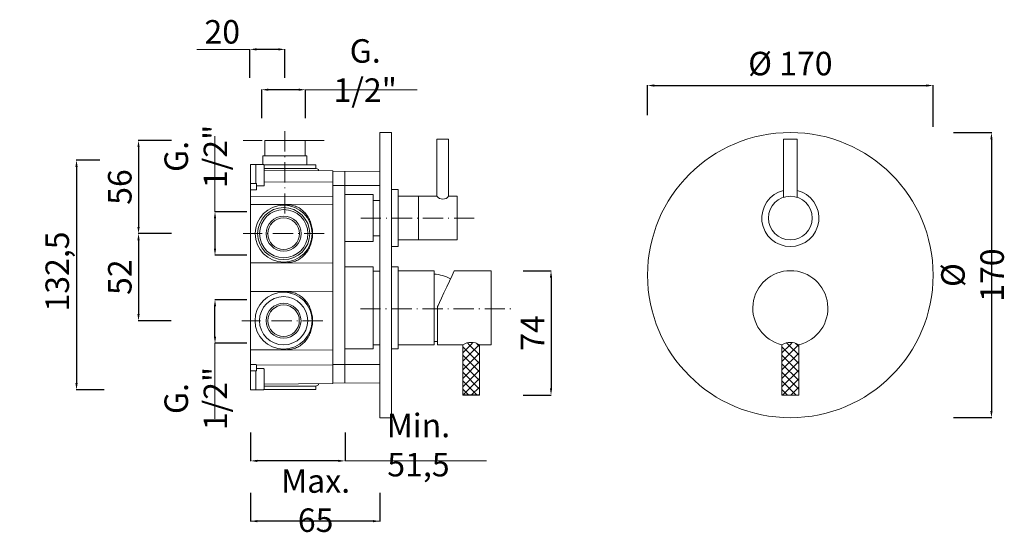
# Model space of a CAD drawing. Units: millimetres. Extents: x 4012 to 4695, y 3072 to 4059.
# Drawn here: x 4035 to 4621, y 3072 to 3377 of the extents above; entities that cross this region are included whole.
import ezdxf

# ---------------------------------------------------------------- set-up
doc = ezdxf.new("R2010")
doc.units = ezdxf.units.MM
doc.header["$MEASUREMENT"] = 0
doc.linetypes.add('ACAD_ISO10W100', pattern=[18.5, 12, -3, 0.5, -3])
doc.layers.get('0').update_dxf_attribs({"lineweight": 15})
doc.layers.get('Defpoints').update_dxf_attribs({"lineweight": 15})
for name, color, linetype, lineweight in [('ASSI', 8, 'ACAD_ISO10W100', 13), ('idralica', 53, 'Continuous', 13), ('Livello 1', 7, 'Continuous', 15), ('QUOTE', 6, 'Continuous', 13)]:
    doc.layers.add(name, color=color, linetype=linetype, lineweight=lineweight)
doc.styles.get("Standard").update_dxf_attribs({"font": 'ARIALUNI.TTF'})
doc.dimstyles.get("Standard").update_dxf_attribs({"dimtxt": 0.18, "dimasz": 0.18, "dimexe": 0.18, "dimexo": 0.0625, "dimgap": 0.09, "dimtad": 0, "dimtih": 1, "dimtoh": 1, "dimdec": 4, "dimzin": 0, "dimdsep": 46, "dimtxsty": 'Standard', "dimcen": 0.09, "dimadec": 0, "dimazin": 0, "dimtfac": 1, "dimtdec": 4, "dimtofl": 0, "dimtmove": 0, "dimatfit": 3, "dimfxl": 1, "dimtolj": 1, "dimtzin": 0, "dimarcsym": 0})

# ---------------------------------------------------------------- blocks, each defined once
blk = doc.blocks.new('*D10')
at = {"layer": 'Defpoints', "color": 0, "transparency": 16777216}
for p in [(4150.92, 3210.36), (4179.96, 3210.36), (4179.96, 3184.36)]:
    blk.add_point(p, dxfattribs=at)
at = {"layer": 'QUOTE', "color": 0, "lineweight": -2, "transparency": 16777216}
for p, q in [((4169.96, 3210.36), (4150.74, 3210.36)), ((4150.92, 3188.36), (4150.92, 3206.36)), ((4169.96, 3184.36), (4150.74, 3184.36))]:
    blk.add_line(p, q, dxfattribs=at)
at = {"layer": 'QUOTE', "color": 0, "transparency": 16777216}
for points in [[(4150.25, 3206.36), (4151.59, 3206.36), (4150.92, 3210.36)], [(4150.25, 3188.36), (4151.59, 3188.36), (4150.92, 3184.36)]]:
    blk.add_solid(points, dxfattribs=at)
at = {"layer": 'QUOTE', "color": 0, "transparency": 16777216, "insert": (4139.49, 3151.43), "char_height": 10, "attachment_point": 5, "rotation": 90}
blk.add_mtext('\\A1;{\\H1.4x;G. 1/2"}', dxfattribs=at)
blk = doc.blocks.new('*D11')
at = {"layer": 'Defpoints', "color": 0, "transparency": 16777216}
for p in [(4178.74, 3335.52), (4178.74, 3308.55), (4204.74, 3308.55)]:
    blk.add_point(p, dxfattribs=at)
at = {"layer": 'QUOTE', "color": 0, "lineweight": -2, "transparency": 16777216}
for p, q in [((4178.74, 3318.55), (4178.74, 3335.7)), ((4204.74, 3318.55), (4204.74, 3335.7)), ((4200.74, 3335.52), (4182.74, 3335.52))]:
    blk.add_line(p, q, dxfattribs=at)
at = {"layer": 'QUOTE', "color": 0, "transparency": 16777216}
for points in [[(4182.74, 3336.19), (4182.74, 3334.86), (4178.74, 3335.52)], [(4200.74, 3336.19), (4200.74, 3334.86), (4204.74, 3335.52)]]:
    blk.add_solid(points, dxfattribs=at)
at = {"layer": 'QUOTE', "color": 0, "transparency": 16777216, "insert": (4240.35, 3346.95), "char_height": 10, "attachment_point": 5}
blk.add_mtext('\\A1;{\\H1.4x;G. 1/2"}', dxfattribs=at)
blk = doc.blocks.new('*D12')
at = {"layer": 'Defpoints', "color": 0, "transparency": 16777216}
for p in [(4578.48, 3338.02), (4408.48, 3310.35), (4578.48, 3303.38)]:
    blk.add_point(p, dxfattribs=at)
at = {"layer": 'QUOTE', "color": 0, "lineweight": -2, "transparency": 16777216}
for p, q in [((4408.48, 3320.35), (4408.48, 3338.2)), ((4412.48, 3338.02), (4574.48, 3338.02)), ((4578.48, 3313.38), (4578.48, 3338.2))]:
    blk.add_line(p, q, dxfattribs=at)
at = {"layer": 'QUOTE', "color": 0, "transparency": 16777216}
for points in [[(4412.48, 3338.68), (4412.48, 3337.35), (4408.48, 3338.02)], [(4574.48, 3338.68), (4574.48, 3337.35), (4578.48, 3338.02)]]:
    blk.add_solid(points, dxfattribs=at)
at = {"layer": 'QUOTE', "color": 0, "transparency": 16777216, "insert": (4493.48, 3351.11), "char_height": 15, "attachment_point": 5}
blk.add_mtext('\\A1;{\\H0.93333x;%%C 170}', dxfattribs=at)
blk = doc.blocks.new('*D13')
at = {"layer": 'Defpoints', "color": 0, "transparency": 16777216}
for p in [(4580.68, 3309.99), (4580.68, 3140.05), (4613.21, 3140.05)]:
    blk.add_point(p, dxfattribs=at)
at = {"layer": 'QUOTE', "color": 0, "lineweight": -2, "transparency": 16777216}
for p, q in [((4590.68, 3309.99), (4613.39, 3309.99)), ((4613.21, 3305.99), (4613.21, 3144.05)), ((4590.68, 3140.05), (4613.39, 3140.05))]:
    blk.add_line(p, q, dxfattribs=at)
at = {"layer": 'QUOTE', "color": 0, "transparency": 16777216}
for points in [[(4612.54, 3305.99), (4613.88, 3305.99), (4613.21, 3309.99)], [(4612.54, 3144.05), (4613.88, 3144.05), (4613.21, 3140.05)]]:
    blk.add_solid(points, dxfattribs=at)
at = {"layer": 'QUOTE', "color": 0, "transparency": 16777216, "insert": (4601.95, 3225.02), "char_height": 10, "attachment_point": 5, "rotation": 90}
blk.add_mtext('\\A1;{\\H1.4x;%%C 170}', dxfattribs=at)
blk = doc.blocks.new('*D14')
at = {"layer": 'Defpoints', "color": 0, "transparency": 16777216}
for p in [(4092.36, 3293.51), (4068.47, 3156.62), (4095.01, 3156.62)]:
    blk.add_point(p, dxfattribs=at)
at = {"layer": 'QUOTE', "color": 0, "lineweight": -2, "transparency": 16777216}
for p, q in [((4082.36, 3293.51), (4068.29, 3293.51)), ((4068.47, 3289.51), (4068.47, 3160.62)), ((4085.01, 3156.62), (4068.29, 3156.62))]:
    blk.add_line(p, q, dxfattribs=at)
at = {"layer": 'QUOTE', "color": 0, "transparency": 16777216}
for points in [[(4067.8, 3289.51), (4069.13, 3289.51), (4068.47, 3293.51)], [(4067.8, 3160.62), (4069.13, 3160.62), (4068.47, 3156.62)]]:
    blk.add_solid(points, dxfattribs=at)
at = {"layer": 'QUOTE', "color": 0, "transparency": 16777216, "insert": (4057, 3225.02), "char_height": 15, "attachment_point": 5, "rotation": 90}
blk.add_mtext('\\A1;{\\H0.93333x; 132,5}', dxfattribs=at)
blk = doc.blocks.new('*D6')
at = {"layer": 'Defpoints', "color": 0, "transparency": 16777216}
for p in [(4172.15, 3105.3), (4249.02, 3105.3), (4172.15, 3078.33)]:
    blk.add_point(p, dxfattribs=at)
at = {"layer": 'QUOTE', "color": 0, "lineweight": -2, "transparency": 16777216}
for p, q in [((4172.15, 3095.3), (4172.15, 3078.15)), ((4249.02, 3095.3), (4249.02, 3078.15)), ((4245.02, 3078.33), (4176.15, 3078.33))]:
    blk.add_line(p, q, dxfattribs=at)
at = {"layer": 'QUOTE', "color": 0, "transparency": 16777216}
for points in [[(4176.15, 3078.99), (4176.15, 3077.66), (4172.15, 3078.33)], [(4245.02, 3078.99), (4245.02, 3077.66), (4249.02, 3078.33)]]:
    blk.add_solid(points, dxfattribs=at)
at = {"layer": 'QUOTE', "color": 0, "transparency": 16777216, "insert": (4210.84, 3090.59), "char_height": 10, "attachment_point": 5}
blk.add_mtext('\\A1;{\\H1.4x;Max. 65}', dxfattribs=at)
blk = doc.blocks.new('*D7')
at = {"layer": 'Defpoints', "color": 0, "transparency": 16777216}
for p in [(4179.96, 3262.82), (4150.92, 3236.82), (4179.96, 3236.82)]:
    blk.add_point(p, dxfattribs=at)
at = {"layer": 'QUOTE', "color": 0, "lineweight": -2, "transparency": 16777216}
for p, q in [((4169.96, 3262.82), (4150.74, 3262.82)), ((4150.92, 3258.82), (4150.92, 3240.82)), ((4169.96, 3236.82), (4150.74, 3236.82))]:
    blk.add_line(p, q, dxfattribs=at)
at = {"layer": 'QUOTE', "color": 0, "transparency": 16777216}
for points in [[(4150.25, 3258.82), (4151.59, 3258.82), (4150.92, 3262.82)], [(4150.25, 3240.82), (4151.59, 3240.82), (4150.92, 3236.82)]]:
    blk.add_solid(points, dxfattribs=at)
at = {"layer": 'QUOTE', "color": 0, "transparency": 16777216, "insert": (4139.49, 3295.76), "char_height": 10, "attachment_point": 5, "rotation": 90}
blk.add_mtext('\\A1;{\\H1.4x;G. 1/2"}', dxfattribs=at)
blk = doc.blocks.new('*D8')
at = {"layer": 'Defpoints', "color": 0, "transparency": 16777216}
for p in [(4171.66, 3359.57), (4171.66, 3332.6), (4192.59, 3332.6)]:
    blk.add_point(p, dxfattribs=at)
at = {"layer": 'QUOTE', "color": 0, "lineweight": -2, "transparency": 16777216}
for p, q in [((4171.66, 3342.6), (4171.66, 3359.75)), ((4188.59, 3359.57), (4175.66, 3359.57)), ((4192.59, 3342.6), (4192.59, 3359.75))]:
    blk.add_line(p, q, dxfattribs=at)
at = {"layer": 'QUOTE', "color": 0, "transparency": 16777216}
for points in [[(4175.66, 3360.24), (4175.66, 3358.9), (4171.66, 3359.57)], [(4188.59, 3360.24), (4188.59, 3358.9), (4192.59, 3359.57)]]:
    blk.add_solid(points, dxfattribs=at)
at = {"layer": 'QUOTE', "color": 0, "transparency": 16777216, "insert": (4155.24, 3370.03), "char_height": 10, "attachment_point": 5}
blk.add_mtext('\\A1;{\\H1.4x;20}', dxfattribs=at)
blk = doc.blocks.new('*D9')
at = {"layer": 'Defpoints', "color": 0, "transparency": 16777216}
for p in [(4172.15, 3141.25), (4228.33, 3141.25), (4172.15, 3114.28)]:
    blk.add_point(p, dxfattribs=at)
at = {"layer": 'QUOTE', "color": 0, "lineweight": -2, "transparency": 16777216}
for p, q in [((4172.15, 3131.25), (4172.15, 3114.1)), ((4228.33, 3131.25), (4228.33, 3114.1)), ((4224.33, 3114.28), (4176.15, 3114.28))]:
    blk.add_line(p, q, dxfattribs=at)
at = {"layer": 'QUOTE', "color": 0, "transparency": 16777216}
for points in [[(4176.15, 3114.94), (4176.15, 3113.61), (4172.15, 3114.28)], [(4224.33, 3114.94), (4224.33, 3113.61), (4228.33, 3114.28)]]:
    blk.add_solid(points, dxfattribs=at)
at = {"layer": 'QUOTE', "color": 0, "transparency": 16777216, "insert": (4272.06, 3123.7), "char_height": 10, "attachment_point": 5}
blk.add_mtext('\\A1;{\\H1.4x;Min. 51,5}', dxfattribs=at)
blk = doc.blocks.new('*D15')
at = {"layer": 'Defpoints', "color": 0, "transparency": 16777216}
for p in [(4134.99, 3305.3), (4105.39, 3249.73), (4134.81, 3249.73)]:
    blk.add_point(p, dxfattribs=at)
at = {"layer": 'QUOTE', "color": 0, "lineweight": -2, "transparency": 16777216}
for p, q in [((4124.99, 3305.3), (4105.21, 3305.3)), ((4105.39, 3301.3), (4105.39, 3253.73)), ((4124.81, 3249.73), (4105.21, 3249.73))]:
    blk.add_line(p, q, dxfattribs=at)
at = {"layer": 'QUOTE', "color": 0, "transparency": 16777216}
for points in [[(4104.72, 3301.3), (4106.06, 3301.3), (4105.39, 3305.3)], [(4104.72, 3253.73), (4106.06, 3253.73), (4105.39, 3249.73)]]:
    blk.add_solid(points, dxfattribs=at)
at = {"layer": 'QUOTE', "color": 0, "transparency": 16777216, "insert": (4094.24, 3277.51), "char_height": 10, "attachment_point": 5, "rotation": 90}
blk.add_mtext('\\A1;{\\H1.4x;56}', dxfattribs=at)
blk = doc.blocks.new('*D16')
at = {"layer": 'Defpoints', "color": 0, "transparency": 16777216}
for p in [(4134.99, 3249.73), (4105.39, 3197.82), (4134.81, 3197.82)]:
    blk.add_point(p, dxfattribs=at)
at = {"layer": 'QUOTE', "color": 0, "lineweight": -2, "transparency": 16777216}
for p, q in [((4124.99, 3249.73), (4105.21, 3249.73)), ((4105.39, 3245.73), (4105.39, 3201.82)), ((4124.81, 3197.82), (4105.21, 3197.82))]:
    blk.add_line(p, q, dxfattribs=at)
at = {"layer": 'QUOTE', "color": 0, "transparency": 16777216}
for points in [[(4104.72, 3245.73), (4106.06, 3245.73), (4105.39, 3249.73)], [(4104.72, 3201.82), (4106.06, 3201.82), (4105.39, 3197.82)]]:
    blk.add_solid(points, dxfattribs=at)
at = {"layer": 'QUOTE', "color": 0, "transparency": 16777216, "insert": (4094.24, 3223.77), "char_height": 10, "attachment_point": 5, "rotation": 90}
blk.add_mtext('\\A1;{\\H1.4x;52}', dxfattribs=at)
blk = doc.blocks.new('*D17')
at = {"layer": 'Defpoints', "color": 0, "transparency": 16777216}
for p in [(4324.31, 3227.52), (4324.49, 3153.52), (4350.99, 3153.52)]:
    blk.add_point(p, dxfattribs=at)
at = {"layer": 'QUOTE', "color": 0, "lineweight": -2, "transparency": 16777216}
for p, q in [((4334.31, 3227.52), (4351.17, 3227.52)), ((4350.99, 3223.52), (4350.99, 3157.52)), ((4334.49, 3153.52), (4351.17, 3153.52))]:
    blk.add_line(p, q, dxfattribs=at)
at = {"layer": 'QUOTE', "color": 0, "transparency": 16777216}
for points in [[(4350.33, 3223.52), (4351.66, 3223.52), (4350.99, 3227.52)], [(4350.33, 3157.52), (4351.66, 3157.52), (4350.99, 3153.52)]]:
    blk.add_solid(points, dxfattribs=at)
at = {"layer": 'QUOTE', "color": 0, "transparency": 16777216, "insert": (4339.99, 3190.52), "char_height": 10, "attachment_point": 5, "rotation": 90}
blk.add_mtext('\\A1;{\\H1.4x;74}', dxfattribs=at)

msp = doc.modelspace()

# ---------------------------------------------------------------- hatches: boundary and pattern name
at = {"layer": 'QUOTE'}
h = msp.add_hatch(dxfattribs=at)
h.set_pattern_fill('ANSI37', color=256, scale=28.744244, angle=-90)
h.set_pattern_definition([(315, (1660.4656, 12039.7906), (2.5406562, 2.5406562), []), (45, (1660.4656, 12039.7906), (-2.5406562, 2.5406562), [])])
edge = h.paths.add_edge_path()
edge.add_line((4308.4, 3183.52), (4308.4, 3153.55))
edge.add_line((4308.4, 3153.55), (4298.4, 3153.55))
edge.add_line((4298.4, 3153.55), (4298.4, 3183.52))
edge.add_arc((4303.4, 3174.97), 9.9, 59.67939, 120.32061, ccw=False)
h = msp.add_hatch(dxfattribs=at)
h.set_pattern_fill('ANSI37', color=256, scale=28.744244, angle=-90)
h.set_pattern_definition([(315, (1850.551, 12039.7616), (2.5406562, 2.5406562), []), (45, (1850.551, 12039.7616), (-2.5406562, 2.5406562), [])])
edge = h.paths.add_edge_path()
edge.add_line((4498.48, 3183.49), (4498.48, 3153.52))
edge.add_line((4498.48, 3153.52), (4488.49, 3153.52))
edge.add_line((4488.49, 3153.52), (4488.48, 3183.49))
edge.add_arc((4493.48, 3174.94), 9.9, 59.67939, 120.32061, ccw=False)

# ---------------------------------------------------------------- linework, layer by layer
at = {"lineweight": 13}
for p, q in [((4290.02, 3306.02), (4283.02, 3306.02)), ((4283.02, 3306.02), (4283.02, 3272.02)), ((4290.02, 3272.02), (4290.02, 3306.02)), ((4489.48, 3306.02), (4497.48, 3306.02)), ((4489.48, 3271.39), (4489.48, 3306.02)), ((4497.48, 3306.02), (4497.48, 3271.39)), ((4260.02, 3276.02), (4256.02, 3276.02)), ((4260.02, 3272.02), (4283.02, 3272.02)), ((4272.02, 3246.02), (4272.02, 3272.02)), ((4290.02, 3272.02), (4295.02, 3272.02)), ((4295.02, 3272.02), (4290.02, 3272.02)), ((4295.02, 3246.02), (4295.02, 3272.02)), ((4256.02, 3242.02), (4260.02, 3242.02)), ((4260.02, 3246.02), (4295.02, 3246.02))]:
    msp.add_line(p, q, dxfattribs=at)
msp.add_circle((4493.48, 3259.02), 13, dxfattribs=at)
for centre, radius, start, end in [((4286.52, 3274.81), 4.48, 218.62072, 321.37928), ((4493.48, 3259.02), 17, 103.60896, 76.39104)]:
    msp.add_arc(centre, radius, start, end, dxfattribs=at)
at = {"layer": 'ASSI', "lineweight": 9}
for p, q in [((4192.59, 3310.74), (4192.59, 3259.2)), ((4215.95, 3305.3), (4167.71, 3305.3)), ((4305.24, 3259.02), (4237.52, 3259.02)), ((4215.95, 3249.73), (4167.71, 3249.73)), ((4237.52, 3204.97), (4327.54, 3204.97)), ((4215.11, 3197.82), (4166.88, 3197.82))]:
    msp.add_line(p, q, dxfattribs=at)
at = {"layer": 'idralica'}
for p, q in [((4205.69, 3296.09), (4179.49, 3296.09)), ((4179.49, 3296.09), (4179.49, 3290.87)), ((4205.69, 3290.65), (4205.69, 3296.09)), ((4175.15, 3290.91), (4179.84, 3290.87)), ((4172.15, 3271.85), (4172.15, 3280.32)), ((4172.15, 3279.64), (4175.15, 3279.64)), ((4175.15, 3279.64), (4175.17, 3279.67)), ((4175.17, 3279.67), (4175.22, 3279.7)), ((4175.22, 3279.7), (4175.31, 3279.72)), ((4175.31, 3279.72), (4175.59, 3279.64)), ((4180.13, 3280.6), (4221.06, 3280.44)), ((4221.06, 3280.44), (4221.06, 3271.6)), ((4172.15, 3275.78), (4175.15, 3275.78)), ((4221.06, 3271.6), (4172.15, 3271.85)), ((4228.13, 3273.01), (4245.02, 3273.02)), ((4245.02, 3245.02), (4245.02, 3273.02)), ((4245.02, 3273.02), (4245.02, 3245.02)), ((4249.02, 3269.52), (4245.02, 3269.52)), ((4249.02, 3248.52), (4245.02, 3248.52)), ((4245.02, 3245.02), (4228.09, 3245.01)), ((4245.02, 3230.02), (4228.06, 3230.01)), ((4245.02, 3230.02), (4245.02, 3181.02)), ((4249.02, 3227.43), (4245.02, 3227.43)), ((4249.02, 3171.67), (4249.02, 3228.54)), ((4172.15, 3215.44), (4221.06, 3215.17)), ((4194.17, 3215.04), (4172.15, 3215.15)), ((4194.96, 3215.02), (4194.17, 3215.04)), ((4195.76, 3214.94), (4194.96, 3215.02)), ((4196.55, 3214.81), (4195.76, 3214.94)), ((4197.32, 3214.64), (4196.55, 3214.81)), ((4198.07, 3214.43), (4197.32, 3214.64)), ((4198.81, 3214.16), (4198.07, 3214.43)), ((4199.54, 3213.86), (4198.81, 3214.16)), ((4200.25, 3213.52), (4199.54, 3213.86)), ((4200.94, 3213.14), (4200.25, 3213.52)), ((4201.6, 3212.72), (4200.94, 3213.14)), ((4202.24, 3212.26), (4201.6, 3212.72)), ((4221.06, 3215.2), (4221.06, 3180.43)), ((4221.06, 3215.2), (4221.06, 3171.67)), ((4202.86, 3211.78), (4202.24, 3212.26)), ((4203.45, 3211.26), (4202.86, 3211.78)), ((4204.01, 3210.7), (4203.45, 3211.26)), ((4204.54, 3210.13), (4204.01, 3210.7)), ((4205.05, 3209.53), (4204.54, 3210.13)), ((4205.53, 3208.9), (4205.05, 3209.53)), ((4205.97, 3208.26), (4205.53, 3208.9)), ((4206.39, 3207.59), (4205.97, 3208.26)), ((4206.78, 3206.9), (4206.39, 3207.59)), ((4207.14, 3206.21), (4206.78, 3206.9)), ((4207.46, 3205.49), (4207.14, 3206.21)), ((4207.76, 3204.76), (4207.46, 3205.49)), ((4208.02, 3204.02), (4207.76, 3204.76)), ((4208.26, 3203.27), (4208.02, 3204.02)), ((4208.46, 3202.51), (4208.26, 3203.27)), ((4208.63, 3201.74), (4208.46, 3202.51)), ((4208.77, 3200.96), (4208.63, 3201.74)), ((4208.88, 3200.18), (4208.77, 3200.96)), ((4208.78, 3194.71), (4208.88, 3195.48)), ((4208.95, 3199.4), (4208.88, 3200.18)), ((4208.88, 3195.48), (4208.95, 3196.27)), ((4209, 3198.62), (4208.95, 3199.4)), ((4208.95, 3196.27), (4209, 3197.02)), ((4209.02, 3197.83), (4209, 3198.62)), ((4209, 3197.02), (4209.02, 3197.8)), ((4209.02, 3197.8), (4209.02, 3197.83)), ((4206.79, 3188.74), (4207.15, 3189.45)), ((4207.15, 3189.45), (4207.47, 3190.17)), ((4207.47, 3190.17), (4207.77, 3190.89)), ((4207.77, 3190.89), (4208.03, 3191.64)), ((4208.03, 3191.64), (4208.26, 3192.39)), ((4208.26, 3192.39), (4208.46, 3193.16)), ((4208.46, 3193.16), (4208.63, 3193.93)), ((4208.63, 3193.93), (4208.78, 3194.71)), ((4201.6, 3182.9), (4202.24, 3183.36)), ((4202.24, 3183.36), (4202.86, 3183.86)), ((4202.86, 3183.86), (4203.45, 3184.38)), ((4203.45, 3184.38), (4204.02, 3184.92)), ((4204.02, 3184.92), (4204.55, 3185.51)), ((4204.55, 3185.51), (4205.06, 3186.11)), ((4205.06, 3186.11), (4205.54, 3186.74)), ((4205.54, 3186.74), (4205.99, 3187.39)), ((4205.99, 3187.39), (4206.41, 3188.05)), ((4206.41, 3188.05), (4206.79, 3188.74)), ((4249.02, 3183.43), (4245.02, 3183.43)), ((4172.15, 3180.47), (4194.17, 3180.58)), ((4221.06, 3180.43), (4172.15, 3180.18)), ((4194.17, 3180.58), (4194.96, 3180.61)), ((4194.96, 3180.61), (4195.74, 3180.69)), ((4195.74, 3180.69), (4196.52, 3180.81)), ((4196.52, 3180.81), (4197.29, 3180.98)), ((4197.29, 3180.98), (4198.05, 3181.2)), ((4198.05, 3181.2), (4198.79, 3181.45)), ((4198.79, 3181.45), (4199.53, 3181.76)), ((4199.53, 3181.76), (4200.24, 3182.1)), ((4200.24, 3182.1), (4200.93, 3182.48)), ((4200.93, 3182.48), (4201.6, 3182.9)), ((4245.02, 3181.02), (4228.28, 3181.03)), ((4221.06, 3171.67), (4249.02, 3171.67)), ((4175.15, 3156.62), (4179.84, 3156.67))]:
    msp.add_line(p, q, dxfattribs=at)
msp.add_lwpolyline([(4180.63, 3296.09), (4204.54, 3296.09), (4204.54, 3305.3), (4180.63, 3305.3)], close=True, dxfattribs=at)
for points in [[(4172.15, 3290.91), (4172.15, 3156.62)], [(4172.15, 3290.91), (4172.15, 3289.45)], [(4175.15, 3279.64), (4175.15, 3290.91), (4172.15, 3290.91)], [(4180.13, 3290.65), (4208.62, 3290.65)], [(4180.13, 3279.88), (4180.13, 3290.57)], [(4180.13, 3289.21), (4180.13, 3286.81)], [(4180.13, 3288.86), (4180.13, 3289.21)], [(4180.13, 3282.28), (4180.13, 3288.86)], [(4208.62, 3290.65), (4210.97, 3290.65)], [(4210.97, 3288.65), (4210.97, 3290.65)], [(4249.02, 3290.73), (4249.02, 3290.04)], [(4249.02, 3289.8), (4249.02, 3290.12)], [(4249.02, 3278.2), (4249.02, 3290.12)], [(4249.02, 3289.8), (4249.02, 3289.77)], [(4249.02, 3289.8), (4249.02, 3289.77)], [(4172.15, 3288.56), (4172.15, 3288.52)], [(4172.15, 3288.46), (4172.15, 3288.31)], [(4172.15, 3287.05), (4172.15, 3279.99)], [(4172.15, 3285.84), (4172.15, 3285.84)], [(4172.15, 3285.69), (4172.15, 3285.43)], [(4180.13, 3288.65), (4208.62, 3288.65)], [(4180.13, 3287.84), (4180.13, 3288.2)], [(4180.13, 3288.16), (4180.13, 3287.95)], [(4180.13, 3287.24), (4180.13, 3287.81)], [(4180.13, 3287.66), (4180.13, 3285.2)], [(4221.06, 3287.11), (4180.13, 3287.46)], [(4180.13, 3287.46), (4221.06, 3287.11), (4221.06, 3286.52)], [(4180.13, 3283.72), (4180.13, 3286.95)], [(4180.13, 3286.81), (4180.13, 3280.23)], [(4180.13, 3284.71), (4180.13, 3284.34)], [(4180.13, 3281.28), (4180.13, 3283.72)], [(4208.62, 3288.65), (4210.97, 3288.65)], [(4212.51, 3287.18), (4212.5, 3287.72)], [(4212.51, 3287.18), (4212.5, 3287.72)], [(4221.02, 3287.11), (4221.06, 3160.43)], [(4221.06, 3286.91), (4221.06, 3287.11)], [(4249.02, 3286.78), (4221.06, 3286.91)], [(4228.15, 3286.88), (4228.31, 3160.66)], [(4249.02, 3286.78), (4249.02, 3286.24)], [(4249.02, 3285.63), (4249.02, 3286.24)], [(4249.02, 3285.63), (4249.02, 3285.3)], [(4249.02, 3285.63), (4249.02, 3285.3)], [(4249.02, 3285.27), (4249.02, 3285.6)], [(4249.02, 3285.27), (4249.02, 3285.3)], [(4249.02, 3285.3), (4249.02, 3276.49)], [(4172.15, 3281.37), (4172.15, 3281.27)], [(4172.15, 3281.27), (4172.15, 3281.27)], [(4172.15, 3279.64), (4172.15, 3278.4)], [(4175.59, 3278.18), (4175.59, 3279.64)], [(4175.59, 3278.18), (4179.84, 3278.22)], [(4175.59, 3277.94), (4175.59, 3278.18)], [(4175.59, 3277.94), (4175.59, 3278.18)], [(4175.59, 3277.53), (4175.59, 3277.94)], [(4175.59, 3277.53), (4175.59, 3276.4)], [(4180.13, 3282.68), (4180.13, 3282.29)], [(4180.13, 3279.88), (4180.13, 3282.28)], [(4180.13, 3281.76), (4180.13, 3281.44)], [(4180.13, 3281.1), (4180.13, 3281.01)], [(4180.13, 3281), (4180.13, 3281.03)], [(4180.13, 3278.52), (4180.13, 3279.88)], [(4249.02, 3228.54), (4249.02, 3278.36), (4221.06, 3278.36), (4221.06, 3271.59)], [(4175.15, 3275.78), (4175.34, 3275.78)], [(4175.45, 3275.82), (4175.46, 3275.84)], [(4175.59, 3276.4), (4175.59, 3276.11), (4175.46, 3275.84)], [(4249.02, 3276.49), (4249.02, 3275.7)], [(4221.06, 3267.11), (4221.06, 3232.34), (4172.15, 3232.09), (4172.15, 3232.38), (4194.17, 3232.49), (4194.96, 3232.52), (4195.74, 3232.6), (4196.52, 3232.72), (4197.29, 3232.89), (4198.05, 3233.1), (4198.79, 3233.36), (4199.53, 3233.67), (4200.24, 3234.01), (4200.93, 3234.39), (4201.6, 3234.82), (4202.24, 3235.27), (4202.86, 3235.77), (4203.45, 3236.28), (4204.02, 3236.83), (4204.55, 3237.42), (4205.06, 3238.02), (4205.54, 3238.65), (4205.99, 3239.3), (4206.41, 3239.96), (4206.79, 3240.65), (4207.15, 3241.35), (4207.47, 3242.07), (4207.77, 3242.8), (4208.03, 3243.55), (4208.26, 3244.3), (4208.46, 3245.07), (4208.63, 3245.84), (4208.78, 3246.61), (4208.88, 3247.39), (4208.95, 3248.18), (4209, 3248.93), (4209.02, 3249.71), (4209.02, 3249.74), (4209, 3250.53), (4208.95, 3251.31), (4208.88, 3252.09), (4208.77, 3252.87), (4208.63, 3253.65), (4208.46, 3254.42), (4208.26, 3255.17), (4208.02, 3255.93), (4207.76, 3256.67), (4207.46, 3257.4), (4207.14, 3258.11), (4206.78, 3258.81), (4206.39, 3259.5), (4205.97, 3260.17), (4205.53, 3260.81), (4205.05, 3261.44), (4204.54, 3262.04), (4204.01, 3262.61), (4203.45, 3263.16), (4202.86, 3263.68), (4202.24, 3264.17), (4201.6, 3264.63), (4200.94, 3265.05), (4200.25, 3265.43), (4199.54, 3265.77), (4198.81, 3266.07), (4198.07, 3266.34), (4197.32, 3266.55), (4196.55, 3266.72), (4195.76, 3266.85), (4194.96, 3266.92), (4194.17, 3266.96), (4172.15, 3267.06), (4172.15, 3267.35), (4221.06, 3267.11)], [(4172.15, 3267.06), (4173.95, 3267.05)], [(4172.15, 3266.2), (4172.15, 3266.45), (4172.15, 3266.63)], [(4172.15, 3264.63), (4172.15, 3264.7)], [(4172.15, 3264.42), (4172.15, 3264.56)], [(4172.15, 3264.42), (4172.15, 3264.24)], [(4209.01, 3249.73), (4209.02, 3249.72), (4209.01, 3249.71)], [(4172.15, 3234.89), (4172.15, 3235.2)], [(4172.15, 3234.74), (4172.15, 3234.82)], [(4172.15, 3232.81), (4172.15, 3233), (4172.15, 3233.25)], [(4173.95, 3232.39), (4172.15, 3232.38)], [(4173.95, 3232.39), (4172.15, 3232.38)], [(4172.15, 3182.98), (4172.15, 3183.3)], [(4172.15, 3182.83), (4172.15, 3182.91)], [(4221.06, 3180.43), (4172.15, 3180.18), (4172.15, 3171.7), (4175.15, 3171.75), (4175.34, 3171.75), (4175.41, 3171.74), (4175.46, 3171.7), (4175.59, 3171.42), (4221.06, 3171.59), (4221.06, 3180.43)], [(4175.15, 3171.75), (4175.34, 3171.75)], [(4175.45, 3171.72), (4175.46, 3171.7)], [(4175.59, 3171.14), (4175.59, 3171.42), (4175.46, 3171.69)], [(4249.02, 3171.04), (4249.02, 3171.84)], [(4172.15, 3167.9), (4172.15, 3169.13)], [(4172.15, 3167.9), (4175.15, 3167.9), (4175.17, 3167.86), (4175.22, 3167.84), (4175.31, 3167.81), (4175.59, 3167.9)], [(4175.15, 3167.9), (4175.15, 3156.62), (4172.15, 3156.62)], [(4172.15, 3160.49), (4172.15, 3167.55)], [(4172.15, 3166.27), (4172.15, 3166.27)], [(4172.15, 3166.17), (4172.15, 3166.27)], [(4175.59, 3170.01), (4175.59, 3171.14)], [(4175.59, 3170.01), (4175.59, 3169.6)], [(4175.59, 3169.6), (4175.59, 3169.35)], [(4175.59, 3169.6), (4175.59, 3169.35)], [(4175.59, 3169.35), (4175.59, 3167.9)], [(4175.59, 3169.35), (4179.84, 3169.32)], [(4180.13, 3169.02), (4180.13, 3167.66)], [(4180.13, 3167.66), (4180.13, 3165.26)], [(4180.13, 3167.66), (4180.13, 3156.97)], [(4180.13, 3160.72), (4180.13, 3167.3)], [(4180.13, 3166.54), (4180.13, 3166.51)], [(4180.13, 3166.44), (4180.13, 3166.53)], [(4180.13, 3166.26), (4180.13, 3163.82)], [(4180.13, 3165.78), (4180.13, 3166.1)], [(4249.02, 3162.23), (4249.02, 3171.04)], [(4172.15, 3161.85), (4172.15, 3162.11)], [(4172.15, 3161.7), (4172.15, 3161.7)], [(4180.13, 3165.26), (4180.13, 3158.68)], [(4180.13, 3164.86), (4180.13, 3165.24)], [(4180.13, 3163.82), (4180.13, 3160.58)], [(4180.13, 3162.82), (4180.13, 3163.2)], [(4180.13, 3159.88), (4180.13, 3162.34)], [(4180.13, 3160.07), (4221.06, 3160.43), (4221.06, 3161.01)], [(4180.13, 3158.33), (4180.13, 3160.72)], [(4221.06, 3160.43), (4180.13, 3160.07)], [(4180.13, 3160.3), (4180.13, 3159.73)], [(4212.51, 3160.35), (4212.5, 3159.82)], [(4212.51, 3160.35), (4212.5, 3159.82)], [(4249.02, 3160.75), (4221.06, 3160.63)], [(4221.06, 3160.63), (4221.06, 3160.43)], [(4249.02, 3162.26), (4249.02, 3162.23)], [(4249.02, 3162.26), (4249.02, 3161.93)], [(4249.02, 3161.9), (4249.02, 3162.23)], [(4249.02, 3161.9), (4249.02, 3162.23)], [(4249.02, 3161.9), (4249.02, 3161.3)], [(4249.02, 3160.75), (4249.02, 3161.3)], [(4172.15, 3159.08), (4172.15, 3159.23)], [(4172.15, 3158.98), (4172.15, 3159.02)], [(4172.15, 3156.62), (4172.15, 3158.08)], [(4180.13, 3159.69), (4180.13, 3159.34)], [(4180.13, 3159.38), (4180.13, 3159.59)], [(4180.13, 3158.88), (4208.62, 3158.88)], [(4180.13, 3158.68), (4180.13, 3158.33)], [(4180.13, 3156.89), (4208.62, 3156.89)], [(4208.62, 3158.88), (4210.97, 3158.88)], [(4208.62, 3156.89), (4210.97, 3156.89)], [(4210.97, 3158.88), (4210.97, 3156.89)]]:
    msp.add_lwpolyline(points, dxfattribs=at)
for centre, radius in [((4191.83, 3249.73), 16.97), ((4191.83, 3249.73), 15.51), ((4191.83, 3249.73), 14.37), ((4191.83, 3249.73), 10.38), ((4191.83, 3249.73), 9.38), ((4191.75, 3197.82), 16.97), ((4191.75, 3197.82), 14.37), ((4191.75, 3197.82), 10.38), ((4191.75, 3197.82), 9.38)]:
    msp.add_circle(centre, radius, dxfattribs=at)
for points in [[(4179.84, 3290.87), (4180.01, 3290.87), (4180.14, 3290.74), (4180.14, 3290.57)], [(4210.97, 3288.65), (4212.29, 3288.2), (4212.5, 3287.98), (4212.5, 3287.72)], [(4180.14, 3278.52), (4180.14, 3278.35), (4180.01, 3278.22), (4179.84, 3278.22)], [(4175.45, 3275.81), (4175.42, 3275.79), (4175.38, 3275.78), (4175.34, 3275.78)], [(4172.15, 3266.2), (4172.15, 3266.38), (4172.15, 3266.54), (4172.15, 3266.63)], [(4172.15, 3232.82), (4172.15, 3232.91), (4172.15, 3233.07), (4172.15, 3233.25)], [(4175.45, 3171.72), (4175.42, 3171.75), (4175.38, 3171.76), (4175.34, 3171.76)], [(4180.14, 3169.02), (4180.14, 3169.18), (4180.01, 3169.32), (4179.84, 3169.32)], [(4210.97, 3158.88), (4212.29, 3159.34), (4212.5, 3159.56), (4212.5, 3159.82)], [(4179.84, 3156.67), (4180.01, 3156.67), (4180.14, 3156.8), (4180.14, 3156.97)]]:
    msp.add_open_spline(points, degree=3, dxfattribs=at)
for points in [[(4180.13, 3289.21), (4180.13, 3289.21), (4180.13, 3290.57), (4180.13, 3290.57), (4180.13, 3290.57), (4180.13, 3289.21), (4180.13, 3289.21)], [(4180.13, 3279.88), (4180.13, 3279.88), (4180.13, 3278.52), (4180.13, 3278.52), (4180.13, 3278.52), (4180.13, 3279.88), (4180.13, 3279.88)], [(4180.13, 3167.66), (4180.13, 3167.66), (4180.13, 3169.02), (4180.13, 3169.02), (4180.13, 3169.02), (4180.13, 3167.66), (4180.13, 3167.66)], [(4180.13, 3158.33), (4180.13, 3158.33), (4180.13, 3156.97), (4180.13, 3156.97), (4180.13, 3156.97), (4180.13, 3158.33), (4180.13, 3158.33)]]:
    msp.add_open_spline(points, degree=3, knots=[0, 0, 0, 0, 1, 1, 1, 2, 2, 2, 2], dxfattribs=at)
at = {"layer": 'Livello 1', "lineweight": 13}
for p, q in [((4249.02, 3310.02), (4256.02, 3310.02)), ((4249.02, 3140.02), (4249.02, 3310.02)), ((4256.02, 3310.02), (4256.02, 3140.02)), ((4260.02, 3242.02), (4260.02, 3276.02)), ((4256.02, 3230.02), (4260.02, 3230.02)), ((4260.02, 3230.02), (4260.02, 3181.02)), ((4281.38, 3227.52), (4260.02, 3227.52)), ((4281.38, 3183.52), (4281.38, 3227.52)), ((4281.38, 3185.43), (4281.38, 3225.61)), ((4293.37, 3227.52), (4315.4, 3227.52)), ((4281.38, 3183.52), (4260.02, 3183.52)), ((4283.4, 3185.43), (4281.38, 3185.43)), ((4260.02, 3181.02), (4256.02, 3181.02)), ((4256.02, 3140.02), (4249.02, 3140.02))]:
    msp.add_line(p, q, dxfattribs=at)
at = {"layer": 'Livello 1'}
for p, q in [((4281.38, 3221.97), (4281.38, 3187.48)), ((4281.38, 3188.67), (4281.38, 3220.63)), ((4283.38, 3204.97), (4281.38, 3204.97)), ((4283.38, 3183.52), (4298.4, 3183.52)), ((4308.4, 3183.52), (4315.4, 3183.52))]:
    msp.add_line(p, q, dxfattribs=at)
for points in [[(4256.02, 3160.75), (4256.02, 3291.28)], [(4256.02, 3171.84), (4256.02, 3278.2)]]:
    msp.add_lwpolyline(points, dxfattribs=at)
msp.add_circle((4493.48, 3225.02), 85, dxfattribs=at)
at = {"layer": 'Livello 1', "lineweight": 13}
msp.add_arc((4280.14, 3202.52), 23.11, 61.48203, 86.91383, dxfattribs=at)
at = {"layer": 'Livello 1'}
msp.add_arc((4493.48, 3205.3), 22.35, 282.92473, 257.07527, dxfattribs=at)
at = {"layer": 'Livello 1', "lineweight": 13}
for points in [[(4283.4, 3206.25), (4283.4, 3206.25), (4290.37, 3221.12), (4293.37, 3227.52)], [(4315.4, 3183.52), (4315.4, 3200.68), (4315.4, 3227.52), (4315.4, 3227.52)], [(4283.4, 3183.52), (4283.4, 3200.68), (4283.4, 3206.25), (4283.4, 3206.25)]]:
    msp.add_open_spline(points, degree=3, dxfattribs=at)
at = {"layer": 'QUOTE'}
for p, q in [((4171.66, 3359.57), (4140.05, 3359.57)), ((4271.33, 3335.52), (4204.74, 3335.52)), ((4150.92, 3307.9), (4150.92, 3262.82)), ((4150.92, 3139.29), (4150.92, 3184.36)), ((4298.4, 3183.52), (4298.4, 3153.52)), ((4308.4, 3183.54), (4308.4, 3153.52)), ((4488.48, 3183.52), (4488.48, 3153.52)), ((4498.48, 3183.54), (4498.48, 3153.52)), ((4298.4, 3153.52), (4308.4, 3153.52)), ((4308.4, 3153.55), (4298.81, 3153.55)), ((4488.48, 3153.52), (4498.48, 3153.52)), ((4228.33, 3114.28), (4312.48, 3114.28)), ((4172.15, 3078.33), (4249.02, 3078.33))]:
    msp.add_line(p, q, dxfattribs=at)
for centre in [(4303.42, 3175.02), (4493.5, 3175.02)]:
    msp.add_arc(centre, 9.87, 59.6934, 120.58444, dxfattribs=at)

# ---------------------------------------------------------------- dimensions: what is measured, and where the dimension line sits
for base, p1, p2, text, override, picture, middle in [((4171.66, 3359.57), (4192.59, 3332.6), (4171.66, 3332.6), '{\\H1.4x;20}', {"dimtxt": 10, "dimasz": 4, "dimexo": 10, "dimgap": 4, "dimtad": 1, "dimtih": 0, "dimtoh": 0, "dimdec": 0, "dimtdec": 0, "dimtmove": 2}, '*D8', (4155.24, 3370.03)), ((4578.48, 3338.02), (4408.48, 3310.35), (4578.48, 3303.38), '{\\H0.93333x;%%C <>}', {"dimtxt": 15, "dimasz": 4, "dimexo": 10, "dimgap": 1, "dimtad": 1, "dimtih": 0, "dimtoh": 0, "dimdec": 0, "dimtdec": 0, "dimtmove": 2}, '*D12', (4493.48, 3351.11)), ((4178.74, 3335.52), (4204.74, 3308.55), (4178.74, 3308.55), '{\\H1.4x;G. 1/2"}', {"dimtxt": 10, "dimasz": 4, "dimexo": 10, "dimgap": 4, "dimtad": 1, "dimtih": 0, "dimtoh": 0, "dimdec": 0, "dimtdec": 0, "dimtmove": 2}, '*D11', (4240.35, 3346.95)), ((4172.15, 3114.28), (4228.33, 3141.25), (4172.15, 3141.25), '{\\H1.4x;Min. 51,5}', {"dimtxt": 10, "dimasz": 4, "dimexo": 10, "dimgap": 4, "dimtad": 1, "dimtih": 0, "dimtoh": 0, "dimdec": 0, "dimtdec": 0, "dimtmove": 2}, '*D9', (4272.06, 3123.7)), ((4172.15, 3078.33), (4249.02, 3105.3), (4172.15, 3105.3), '{\\H1.4x;Max. 65}', {"dimtxt": 10, "dimasz": 4, "dimexo": 10, "dimgap": 4, "dimtad": 1, "dimtih": 0, "dimtoh": 0, "dimdec": 0, "dimtdec": 0, "dimtmove": 2}, '*D6', (4210.84, 3090.59))]:
    dim = msp.add_linear_dim(base=base, p1=p1, p2=p2, text=text, dimstyle='Standard', override=override, dxfattribs=at)
    dim.commit()
    dim.dimension.update_dxf_attribs({"geometry": picture, "text_midpoint": middle, "dimtype": 160})
for base, p1, p2, angle, text, override, picture, middle in [((4150.92, 3236.82), (4179.96, 3262.82), (4179.96, 3236.82), 270, '{\\H1.4x;G. 1/2"}', {"dimtxt": 10, "dimasz": 4, "dimexo": 10, "dimgap": 4, "dimtad": 1, "dimtih": 0, "dimtoh": 0, "dimdec": 0, "dimtdec": 0, "dimtmove": 2}, '*D7', (4139.49, 3295.76)), ((4068.47, 3156.62), (4092.36, 3293.51), (4095.01, 3156.62), 90, '{\\H0.93333x; 132,5}', {"dimtxt": 15, "dimasz": 4, "dimexo": 10, "dimgap": 1, "dimtad": 1, "dimtih": 0, "dimtoh": 0, "dimdec": 0, "dimtdec": 0, "dimtmove": 2}, '*D14', (4057, 3225.02)), ((4150.92, 3210.36), (4179.96, 3184.36), (4179.96, 3210.36), 90, '{\\H1.4x;G. 1/2"}', {"dimtxt": 10, "dimasz": 4, "dimexo": 10, "dimgap": 4, "dimtad": 1, "dimtih": 0, "dimtoh": 0, "dimdec": 0, "dimtdec": 0, "dimtmove": 2}, '*D10', (4139.49, 3151.43))]:
    dim = msp.add_linear_dim(base=base, p1=p1, p2=p2, angle=angle, text=text, dimstyle='Standard', override=override, dxfattribs=at)
    dim.commit()
    dim.dimension.update_dxf_attribs({"geometry": picture, "text_midpoint": middle, "dimtype": 160})
for base, p1, p2, text, picture, middle in [((4613.21, 3140.05), (4580.68, 3309.99), (4580.68, 3140.05), '{\\H1.4x;%%C <>}', '*D13', (4601.95, 3225.02)), ((4105.39, 3249.73), (4134.99, 3305.3), (4134.81, 3249.73), '{\\H1.4x;<>}', '*D15', (4094.24, 3277.51)), ((4105.39, 3197.82), (4134.99, 3249.73), (4134.81, 3197.82), '{\\H1.4x;<>}', '*D16', (4094.24, 3223.77)), ((4350.99, 3153.52), (4324.31, 3227.52), (4324.49, 3153.52), '{\\H1.4x;<>}', '*D17', (4339.99, 3190.52))]:
    dim = msp.add_linear_dim(base=base, p1=p1, p2=p2, angle=90, text=text, dimstyle='Standard', override={"dimtxt": 10, "dimasz": 4, "dimexo": 10, "dimgap": 4, "dimtad": 1, "dimtih": 0, "dimtoh": 0, "dimdec": 0, "dimtdec": 0, "dimtmove": 2}, dxfattribs=at)
    dim.commit()
    dim.dimension.update_dxf_attribs({"geometry": picture, "text_midpoint": middle})

doc.saveas('drawing.dxf')
